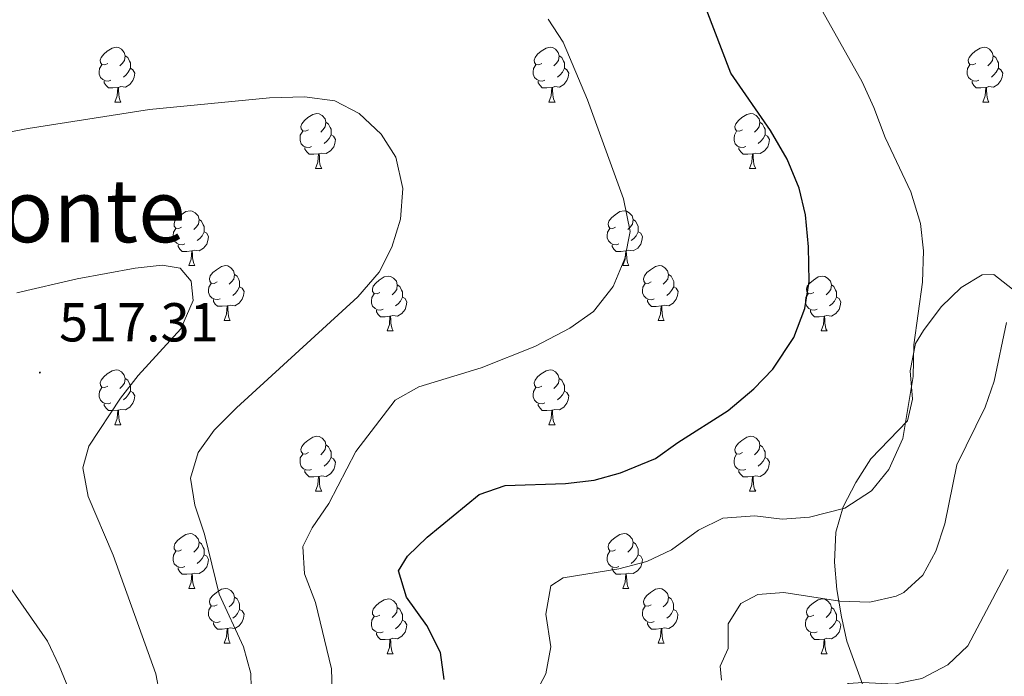
# Model space of a CAD drawing. Units: metres. Extents: x 572530 to 577017, y 4721477 to 4724496.
# Drawn here: x 573879 to 574059, y 4723703 to 4723823 of the extents above; entities that cross this region are included whole.
import ezdxf
from ezdxf.enums import TextEntityAlignment as Align

# ---------------------------------------------------------------- set-up
doc = ezdxf.new("R2010")
doc.units = ezdxf.units.M
doc.header["$MEASUREMENT"] = 0
for name, color, linetype, lineweight in [('Carátula', 7, 'Continuous', 5), ('Level 35', 92, 'Continuous', 0), ('Level 36', 19, 'Continuous', 40), ('Level 4', 36, 'Continuous', 30), ('Level 41', 19, 'Continuous', 0), ('Level 45', 19, 'Continuous', 0), ('Level 5', 36, 'Continuous', 0), ('Level 7', 1, 'Continuous', 0)]:
    doc.layers.add(name, color=color, linetype=linetype, lineweight=lineweight)
doc.styles.add('Arial', font='ARIAL.TTF', dxfattribs={"height": 0.2})

# ---------------------------------------------------------------- blocks, each defined once
blk = doc.blocks.new('5PATER')
at = {"layer": 'Carátula', "linetype": 'Continuous', "lineweight": 5}
h = blk.add_hatch(color=250, dxfattribs=at)
edge = h.paths.add_edge_path()
edge.add_ellipse((0, 0), major_axis=(-1.33, -1.34), ratio=0.999422, start_angle=0, end_angle=360)

msp = doc.modelspace()

# ---------------------------------------------------------------- linework, layer by layer
at = {"layer": 'Level 35', "color": 92, "linetype": 'Continuous', "lineweight": 0, "ltscale": 0.5}
for points in [[(574061.46, 4723772.89, 495.01), (574057.22, 4723776.26, 495.17), (574055.04, 4723776.2, 495.26), (574051.2, 4723773.86, 495.53), (574047.57, 4723770.31, 495.8), (574044.32, 4723765.98, 496.09), (574042.87, 4723763.65, 496.24), (574041.88, 4723758.61, 496.57), (574042.31, 4723753.43, 496.93), (574041.43, 4723749.5, 497.23), (574034.71, 4723742.52, 497.48), (574031.98, 4723738.22, 496.89), (574029.65, 4723733.78, 495.95), (574028.29, 4723729.12, 495.09), (574028.08, 4723723.66, 494.48), (574028.51, 4723718.65, 494.04), (574029.35, 4723713.66, 493.57), (574030.31, 4723709.24, 493.04)], [(574030.31, 4723709.24, 493.04), (574033.67, 4723700.03, 490.71), (574034.51, 4723695.61, 489.84), (574034.6, 4723690.63, 489.37), (574034.52, 4723679.47, 488.86), (574034.04, 4723673.41, 488.86), (574033.07, 4723668.51, 488.62), (574029.73, 4723656.08, 488.61), (574028.77, 4723651.18, 488.26), (574027.66, 4723643.52, 487.13), (574027.37, 4723637.57, 486.89), (574027.99, 4723631.43, 486.89), (574029.09, 4723626.58, 486.27), (574030.93, 4723620.69, 485.16), (574034.76, 4723610.28, 484.92), (574036.27, 4723605.59, 484.12), (574040.7, 4723589.92, 480.49), (574048.22, 4723566.28, 477.26), (574050.73, 4723556.87, 475.7), (574055.06, 4723536.13, 471.87), (574060.57, 4723507.19, 468.42)]]:
    msp.add_polyline3d(points, dxfattribs=at)
at = {"layer": 'Level 36', "color": 92, "linetype": 'Continuous', "lineweight": 0}
for points in [[(573895.23, 4723814.82, 0.01), (573894.7, 4723814.55, 0.01), (573894.17, 4723814.61, 0.01), (573893.9, 4723814.98, 0.01), (573893.85, 4723815.4, 0.01), (573894.01, 4723815.92, 0.01), (573894.49, 4723816.52, 0.01), (573895.12, 4723817.05, 0.01), (573896.02, 4723817.63, 0.01), (573896.77, 4723817.79, 0.01), (573897.19, 4723817.74, 0.01), (573897.72, 4723817.42, 0.01), (573898.25, 4723816.84, 0.01), (573898.41, 4723816.2, 0.01), (573898.3, 4723815.35, 0.01), (573897.88, 4723814.82, 0.01), (573897.46, 4723814.39, 0.01)], [(573974.55, 4723814.82, 0.01), (573974.02, 4723814.55, 0.01), (573973.49, 4723814.61, 0.01), (573973.23, 4723814.98, 0.01), (573973.17, 4723815.4, 0.01), (573973.33, 4723815.92, 0.01), (573973.81, 4723816.52, 0.01), (573974.45, 4723817.05, 0.01), (573975.35, 4723817.63, 0.01), (573976.09, 4723817.79, 0.01), (573976.52, 4723817.74, 0.01), (573977.05, 4723817.42, 0.01), (573977.58, 4723816.84, 0.01), (573977.74, 4723816.2, 0.01), (573977.63, 4723815.35, 0.01), (573977.2, 4723814.82, 0.01), (573976.78, 4723814.39, 0.01)], [(574053.88, 4723814.82, 0.01), (574053.35, 4723814.55, 0.01), (574052.82, 4723814.61, 0.01), (574052.56, 4723814.98, 0.01), (574052.5, 4723815.4, 0.01), (574052.66, 4723815.92, 0.01), (574053.14, 4723816.52, 0.01), (574053.78, 4723817.05, 0.01), (574054.68, 4723817.63, 0.01), (574055.42, 4723817.79, 0.01), (574055.84, 4723817.74, 0.01), (574056.38, 4723817.42, 0.01), (574056.9, 4723816.84, 0.01), (574057.06, 4723816.2, 0.01), (574056.96, 4723815.35, 0.01), (574056.53, 4723814.82, 0.01), (574056.11, 4723814.39, 0.01)], [(573898.41, 4723816.2, 0.01), (573898.89, 4723815.88, 0.01), (573899.2, 4723815.24, 0.01), (573899.36, 4723814.92, 0.01), (573899.36, 4723814.34, 0.01), (573899.36, 4723813.92, 0.01), (573898.99, 4723813.23, 0.01), (573898.57, 4723812.75, 0.01), (573898.09, 4723812.33, 0.01)], [(573977.74, 4723816.2, 0.01), (573978.21, 4723815.88, 0.01), (573978.53, 4723815.24, 0.01), (573978.69, 4723814.92, 0.01), (573978.69, 4723814.34, 0.01), (573978.69, 4723813.92, 0.01), (573978.32, 4723813.23, 0.01), (573977.9, 4723812.75, 0.01), (573977.42, 4723812.33, 0.01)], [(574057.06, 4723816.2, 0.01), (574057.54, 4723815.88, 0.01), (574057.86, 4723815.24, 0.01), (574058.02, 4723814.92, 0.01), (574058.02, 4723814.34, 0.01), (574058.02, 4723813.92, 0.01), (574057.64, 4723813.23, 0.01), (574057.22, 4723812.75, 0.01), (574056.74, 4723812.33, 0.01)], [(573895.81, 4723811.74, 0.01), (573895.39, 4723811.58, 0.01), (573894.8, 4723811.64, 0.01), (573894.33, 4723811.85, 0.01), (573893.9, 4723812.27, 0.01), (573893.69, 4723812.86, 0.01), (573893.69, 4723813.28, 0.01), (573893.74, 4723813.86, 0.01), (573894.17, 4723814.55, 0.01)], [(573899.36, 4723813.92, 0.01), (573899.82, 4723813.67, 0.01), (573900.16, 4723813.05, 0.01), (573900.05, 4723812.33, 0.01), (573899.84, 4723811.69, 0.01), (573899.26, 4723810.95, 0.01), (573898.46, 4723810.47, 0.01), (573897.61, 4723810.57, 0.01), (573897.18, 4723810.44, 0.01)], [(573975.14, 4723811.74, 0.01), (573974.71, 4723811.58, 0.01), (573974.13, 4723811.64, 0.01), (573973.65, 4723811.85, 0.01), (573973.23, 4723812.27, 0.01), (573973.01, 4723812.86, 0.01), (573973.01, 4723813.28, 0.01), (573973.07, 4723813.86, 0.01), (573973.49, 4723814.55, 0.01)], [(573978.69, 4723813.92, 0.01), (573979.14, 4723813.67, 0.01), (573979.49, 4723813.05, 0.01), (573979.38, 4723812.33, 0.01), (573979.17, 4723811.69, 0.01), (573978.58, 4723810.95, 0.01), (573977.79, 4723810.47, 0.01), (573976.94, 4723810.57, 0.01), (573976.51, 4723810.44, 0.01)], [(574054.46, 4723811.74, 0.01), (574054.04, 4723811.58, 0.01), (574053.46, 4723811.64, 0.01), (574052.98, 4723811.85, 0.01), (574052.56, 4723812.27, 0.01), (574052.34, 4723812.86, 0.01), (574052.34, 4723813.28, 0.01), (574052.4, 4723813.86, 0.01), (574052.82, 4723814.55, 0.01)], [(574058.02, 4723813.92, 0.01), (574058.47, 4723813.67, 0.01), (574058.82, 4723813.05, 0.01), (574058.7, 4723812.33, 0.01), (574058.5, 4723811.69, 0.01), (574057.91, 4723810.95, 0.01), (574057.12, 4723810.47, 0.01), (574056.26, 4723810.57, 0.01), (574055.84, 4723810.44, 0.01)], [(573897.07, 4723810.44, 0.01), (573896.18, 4723810.36, 0.01), (573895.34, 4723810.36, 0.01), (573894.91, 4723810.79, 0.01), (573894.59, 4723811.26, 0.01), (573894.59, 4723811.58, 0.01)], [(573976.4, 4723810.44, 0.01), (573975.51, 4723810.36, 0.01), (573974.66, 4723810.36, 0.01), (573974.24, 4723810.79, 0.01), (573973.92, 4723811.26, 0.01), (573973.92, 4723811.58, 0.01)], [(574055.72, 4723810.44, 0.01), (574054.84, 4723810.36, 0.01), (574053.99, 4723810.36, 0.01), (574053.56, 4723810.79, 0.01), (574053.24, 4723811.26, 0.01), (574053.24, 4723811.58, 0.01)], [(573896.53, 4723807.76, 0.01), (573896.96, 4723808.92, 0.01), (573897.07, 4723810.44, 0.01), (573897.18, 4723810.44, 0.01), (573897.22, 4723809.86, 0.01), (573897.25, 4723809.17, 0.01), (573897.32, 4723808.56, 0.01), (573897.44, 4723808.16, 0.01), (573897.65, 4723807.76, 0.01)], [(573975.85, 4723807.76, 0.01), (573976.29, 4723808.92, 0.01), (573976.4, 4723810.44, 0.01), (573976.51, 4723810.44, 0.01), (573976.54, 4723809.86, 0.01), (573976.58, 4723809.17, 0.01), (573976.65, 4723808.56, 0.01), (573976.76, 4723808.16, 0.01), (573976.98, 4723807.76, 0.01)], [(574055.18, 4723807.76, 0.01), (574055.62, 4723808.92, 0.01), (574055.72, 4723810.44, 0.01), (574055.84, 4723810.44, 0.01), (574055.87, 4723809.86, 0.01), (574055.9, 4723809.17, 0.01), (574055.98, 4723808.56, 0.01), (574056.09, 4723808.16, 0.01), (574056.3, 4723807.76, 0.01)], [(573896.53, 4723807.76, 0.01), (573897.65, 4723807.76, 0.01)], [(573975.85, 4723807.76, 0.01), (573976.98, 4723807.76, 0.01)], [(574055.18, 4723807.76, 0.01), (574056.3, 4723807.76, 0.01)], [(573931.92, 4723802.68, 0.01), (573931.39, 4723802.41, 0.01), (573930.86, 4723802.47, 0.01), (573930.59, 4723802.84, 0.01), (573930.54, 4723803.26, 0.01), (573930.7, 4723803.78, 0.01), (573931.18, 4723804.38, 0.01), (573931.81, 4723804.91, 0.01), (573932.71, 4723805.49, 0.01), (573933.46, 4723805.65, 0.01), (573933.88, 4723805.6, 0.01), (573934.41, 4723805.28, 0.01), (573934.94, 4723804.7, 0.01), (573935.1, 4723804.06, 0.01), (573934.99, 4723803.21, 0.01), (573934.57, 4723802.68, 0.01), (573934.15, 4723802.25, 0.01)], [(574011.24, 4723802.68, 0.01), (574010.71, 4723802.41, 0.01), (574010.18, 4723802.47, 0.01), (574009.92, 4723802.84, 0.01), (574009.86, 4723803.26, 0.01), (574010.02, 4723803.78, 0.01), (574010.5, 4723804.38, 0.01), (574011.14, 4723804.91, 0.01), (574012.04, 4723805.49, 0.01), (574012.78, 4723805.65, 0.01), (574013.21, 4723805.6, 0.01), (574013.74, 4723805.28, 0.01), (574014.27, 4723804.7, 0.01), (574014.43, 4723804.06, 0.01), (574014.32, 4723803.21, 0.01), (574013.89, 4723802.68, 0.01), (574013.47, 4723802.25, 0.01)], [(573935.1, 4723804.06, 0.01), (573935.58, 4723803.74, 0.01), (573935.89, 4723803.1, 0.01), (573936.05, 4723802.78, 0.01), (573936.05, 4723802.2, 0.01), (573936.05, 4723801.78, 0.01), (573935.68, 4723801.09, 0.01), (573935.26, 4723800.61, 0.01), (573934.78, 4723800.19, 0.01)], [(574014.43, 4723804.06, 0.01), (574014.9, 4723803.74, 0.01), (574015.22, 4723803.1, 0.01), (574015.38, 4723802.78, 0.01), (574015.38, 4723802.2, 0.01), (574015.38, 4723801.78, 0.01), (574015.01, 4723801.09, 0.01), (574014.59, 4723800.61, 0.01), (574014.11, 4723800.19, 0.01)], [(573932.5, 4723799.6, 0.01), (573932.08, 4723799.44, 0.01), (573931.49, 4723799.5, 0.01), (573931.02, 4723799.71, 0.01), (573930.59, 4723800.13, 0.01), (573930.38, 4723800.72, 0.01), (573930.38, 4723801.14, 0.01), (573930.43, 4723801.72, 0.01), (573930.86, 4723802.41, 0.01)], [(574011.83, 4723799.6, 0.01), (574011.4, 4723799.44, 0.01), (574010.82, 4723799.5, 0.01), (574010.34, 4723799.71, 0.01), (574009.92, 4723800.13, 0.01), (574009.7, 4723800.72, 0.01), (574009.7, 4723801.14, 0.01), (574009.76, 4723801.72, 0.01), (574010.18, 4723802.41, 0.01)], [(573936.05, 4723801.78, 0.01), (573936.51, 4723801.53, 0.01), (573936.85, 4723800.91, 0.01), (573936.74, 4723800.19, 0.01), (573936.53, 4723799.55, 0.01), (573935.95, 4723798.81, 0.01), (573935.15, 4723798.33, 0.01), (573934.3, 4723798.43, 0.01), (573933.87, 4723798.3, 0.01)], [(574015.38, 4723801.78, 0.01), (574015.83, 4723801.53, 0.01), (574016.18, 4723800.91, 0.01), (574016.07, 4723800.19, 0.01), (574015.86, 4723799.55, 0.01), (574015.27, 4723798.81, 0.01), (574014.48, 4723798.33, 0.01), (574013.63, 4723798.43, 0.01), (574013.2, 4723798.3, 0.01)], [(573933.76, 4723798.3, 0.01), (573932.87, 4723798.22, 0.01), (573932.03, 4723798.22, 0.01), (573931.6, 4723798.65, 0.01), (573931.28, 4723799.12, 0.01), (573931.28, 4723799.44, 0.01)], [(574013.09, 4723798.3, 0.01), (574012.2, 4723798.22, 0.01), (574011.35, 4723798.22, 0.01), (574010.93, 4723798.65, 0.01), (574010.61, 4723799.12, 0.01), (574010.61, 4723799.44, 0.01)], [(573933.22, 4723795.62, 0.01), (573933.65, 4723796.78, 0.01), (573933.76, 4723798.3, 0.01), (573933.87, 4723798.3, 0.01), (573933.91, 4723797.72, 0.01), (573933.94, 4723797.03, 0.01), (573934.01, 4723796.42, 0.01), (573934.13, 4723796.02, 0.01), (573934.34, 4723795.62, 0.01)], [(574012.54, 4723795.62, 0.01), (574012.98, 4723796.78, 0.01), (574013.09, 4723798.3, 0.01), (574013.2, 4723798.3, 0.01), (574013.23, 4723797.72, 0.01), (574013.27, 4723797.03, 0.01), (574013.34, 4723796.42, 0.01), (574013.45, 4723796.02, 0.01), (574013.67, 4723795.62, 0.01)], [(573933.22, 4723795.62, 0.01), (573934.34, 4723795.62, 0.01)], [(574012.54, 4723795.62, 0.01), (574013.67, 4723795.62, 0.01)], [(573908.73, 4723784.91, 0.01), (573908.2, 4723784.64, 0.01), (573907.67, 4723784.7, 0.01), (573907.4, 4723785.07, 0.01), (573907.35, 4723785.5, 0.01), (573907.51, 4723786.02, 0.01), (573907.99, 4723786.61, 0.01), (573908.62, 4723787.14, 0.01), (573909.52, 4723787.72, 0.01), (573910.27, 4723787.88, 0.01), (573910.69, 4723787.83, 0.01), (573911.22, 4723787.52, 0.01), (573911.75, 4723786.93, 0.01), (573911.91, 4723786.29, 0.01), (573911.8, 4723785.44, 0.01), (573911.38, 4723784.91, 0.01), (573910.96, 4723784.48, 0.01)], [(573988.06, 4723784.91, 0.01), (573987.53, 4723784.64, 0.01), (573987, 4723784.7, 0.01), (573986.73, 4723785.07, 0.01), (573986.68, 4723785.49, 0.01), (573986.84, 4723786.01, 0.01), (573987.32, 4723786.61, 0.01), (573987.95, 4723787.14, 0.01), (573988.85, 4723787.72, 0.01), (573989.6, 4723787.88, 0.01), (573990.02, 4723787.83, 0.01), (573990.55, 4723787.51, 0.01), (573991.08, 4723786.93, 0.01), (573991.24, 4723786.29, 0.01), (573991.13, 4723785.44, 0.01), (573990.71, 4723784.91, 0.01), (573990.29, 4723784.48, 0.01)], [(573911.91, 4723786.29, 0.01), (573912.39, 4723785.98, 0.01), (573912.7, 4723785.34, 0.01), (573912.86, 4723785.02, 0.01), (573912.86, 4723784.44, 0.01), (573912.86, 4723784.01, 0.01), (573912.49, 4723783.32, 0.01), (573912.07, 4723782.84, 0.01), (573911.59, 4723782.42, 0.01)], [(573991.24, 4723786.29, 0.01), (573991.72, 4723785.97, 0.01), (573992.03, 4723785.33, 0.01), (573992.19, 4723785.01, 0.01), (573992.19, 4723784.43, 0.01), (573992.19, 4723784.01, 0.01), (573991.82, 4723783.32, 0.01), (573991.4, 4723782.84, 0.01), (573990.92, 4723782.42, 0.01)], [(573909.31, 4723781.83, 0.01), (573908.89, 4723781.67, 0.01), (573908.3, 4723781.73, 0.01), (573907.83, 4723781.94, 0.01), (573907.4, 4723782.36, 0.01), (573907.19, 4723782.95, 0.01), (573907.19, 4723783.37, 0.01), (573907.24, 4723783.96, 0.01), (573907.67, 4723784.64, 0.01)], [(573988.64, 4723781.83, 0.01), (573988.22, 4723781.67, 0.01), (573987.63, 4723781.73, 0.01), (573987.16, 4723781.94, 0.01), (573986.73, 4723782.36, 0.01), (573986.52, 4723782.95, 0.01), (573986.52, 4723783.37, 0.01), (573986.57, 4723783.95, 0.01), (573987, 4723784.64, 0.01)], [(573912.86, 4723784.01, 0.01), (573913.32, 4723783.76, 0.01), (573913.66, 4723783.14, 0.01), (573913.55, 4723782.42, 0.01), (573913.34, 4723781.78, 0.01), (573912.76, 4723781.04, 0.01), (573911.96, 4723780.56, 0.01), (573911.11, 4723780.66, 0.01), (573910.68, 4723780.54, 0.01)], [(573992.19, 4723784.01, 0.01), (573992.65, 4723783.76, 0.01), (573992.99, 4723783.14, 0.01), (573992.88, 4723782.42, 0.01), (573992.67, 4723781.78, 0.01), (573992.09, 4723781.04, 0.01), (573991.29, 4723780.56, 0.01), (573990.44, 4723780.66, 0.01), (573990.01, 4723780.53, 0.01)], [(573910.57, 4723780.54, 0.01), (573909.68, 4723780.45, 0.01), (573908.84, 4723780.45, 0.01), (573908.41, 4723780.88, 0.01), (573908.09, 4723781.36, 0.01), (573908.09, 4723781.67, 0.01)], [(573910.03, 4723777.85, 0.01), (573910.46, 4723779.01, 0.01), (573910.57, 4723780.54, 0.01), (573910.68, 4723780.54, 0.01), (573910.72, 4723779.95, 0.01), (573910.75, 4723779.26, 0.01), (573910.82, 4723778.65, 0.01), (573910.94, 4723778.25, 0.01), (573911.15, 4723777.85, 0.01)], [(573989.9, 4723780.53, 0.01), (573989.01, 4723780.45, 0.01), (573988.17, 4723780.45, 0.01), (573987.74, 4723780.88, 0.01), (573987.42, 4723781.35, 0.01), (573987.42, 4723781.67, 0.01)], [(573989.36, 4723777.85, 0.01), (573989.79, 4723779.01, 0.01), (573989.9, 4723780.53, 0.01), (573990.01, 4723780.53, 0.01), (573990.05, 4723779.95, 0.01), (573990.08, 4723779.26, 0.01), (573990.15, 4723778.65, 0.01), (573990.27, 4723778.25, 0.01), (573990.48, 4723777.85, 0.01)], [(573910.03, 4723777.85, 0.01), (573911.15, 4723777.85, 0.01)], [(573915.2, 4723774.88, 0.01), (573914.67, 4723774.61, 0.01), (573914.14, 4723774.66, 0.01), (573913.88, 4723775.04, 0.01), (573913.82, 4723775.46, 0.01), (573913.98, 4723775.98, 0.01), (573914.46, 4723776.58, 0.01), (573915.1, 4723777.1, 0.01), (573916, 4723777.69, 0.01), (573916.74, 4723777.85, 0.01), (573917.17, 4723777.8, 0.01), (573917.7, 4723777.48, 0.01), (573918.23, 4723776.9, 0.01), (573918.39, 4723776.26, 0.01), (573918.28, 4723775.4, 0.01), (573917.85, 4723774.88, 0.01), (573917.43, 4723774.45, 0.01)], [(573989.36, 4723777.85, 0.01), (573990.48, 4723777.85, 0.01)], [(573994.53, 4723774.87, 0.01), (573994, 4723774.61, 0.01), (573993.47, 4723774.66, 0.01), (573993.21, 4723775.03, 0.01), (573993.15, 4723775.46, 0.01), (573993.31, 4723775.98, 0.01), (573993.79, 4723776.57, 0.01), (573994.43, 4723777.1, 0.01), (573995.33, 4723777.69, 0.01), (573996.07, 4723777.85, 0.01), (573996.5, 4723777.79, 0.01), (573997.03, 4723777.48, 0.01), (573997.56, 4723776.89, 0.01), (573997.72, 4723776.25, 0.01), (573997.61, 4723775.4, 0.01), (573997.18, 4723774.87, 0.01), (573996.76, 4723774.45, 0.01)], [(573918.39, 4723776.26, 0.01), (573918.86, 4723775.94, 0.01), (573919.18, 4723775.3, 0.01), (573919.34, 4723774.98, 0.01), (573919.34, 4723774.4, 0.01), (573919.34, 4723773.98, 0.01), (573918.97, 4723773.28, 0.01), (573918.55, 4723772.8, 0.01), (573918.07, 4723772.38, 0.01)], [(573944.98, 4723772.97, 0.01), (573944.45, 4723772.7, 0.01), (573943.92, 4723772.76, 0.01), (573943.65, 4723773.13, 0.01), (573943.6, 4723773.55, 0.01), (573943.76, 4723774.07, 0.01), (573944.24, 4723774.67, 0.01), (573944.87, 4723775.2, 0.01), (573945.77, 4723775.78, 0.01), (573946.52, 4723775.94, 0.01), (573946.94, 4723775.89, 0.01), (573947.47, 4723775.57, 0.01), (573948, 4723774.99, 0.01), (573948.16, 4723774.35, 0.01), (573948.05, 4723773.5, 0.01), (573947.63, 4723772.97, 0.01), (573947.21, 4723772.54, 0.01)], [(573997.72, 4723776.25, 0.01), (573998.19, 4723775.94, 0.01), (573998.51, 4723775.3, 0.01), (573998.67, 4723774.98, 0.01), (573998.67, 4723774.4, 0.01), (573998.67, 4723773.97, 0.01), (573998.3, 4723773.28, 0.01), (573997.88, 4723772.8, 0.01), (573997.4, 4723772.38, 0.01)], [(574024.3, 4723772.97, 0.01), (574023.77, 4723772.7, 0.01), (574023.24, 4723772.76, 0.01), (574022.98, 4723773.13, 0.01), (574022.92, 4723773.55, 0.01), (574023.08, 4723774.07, 0.01), (574023.56, 4723774.67, 0.01), (574024.2, 4723775.2, 0.01), (574025.1, 4723775.78, 0.01), (574025.84, 4723775.94, 0.01), (574026.27, 4723775.89, 0.01), (574026.8, 4723775.57, 0.01), (574027.33, 4723774.99, 0.01), (574027.49, 4723774.35, 0.01), (574027.38, 4723773.5, 0.01), (574026.95, 4723772.97, 0.01), (574026.53, 4723772.54, 0.01)], [(573915.79, 4723771.8, 0.01), (573915.36, 4723771.64, 0.01), (573914.78, 4723771.7, 0.01), (573914.3, 4723771.9, 0.01), (573913.88, 4723772.33, 0.01), (573913.66, 4723772.92, 0.01), (573913.66, 4723773.34, 0.01), (573913.72, 4723773.92, 0.01), (573914.14, 4723774.61, 0.01)], [(573919.34, 4723773.98, 0.01), (573919.79, 4723773.72, 0.01), (573920.14, 4723773.11, 0.01), (573920.03, 4723772.38, 0.01), (573919.82, 4723771.74, 0.01), (573919.23, 4723771, 0.01), (573918.44, 4723770.52, 0.01), (573917.59, 4723770.63, 0.01), (573917.16, 4723770.5, 0.01)], [(573948.16, 4723774.35, 0.01), (573948.64, 4723774.03, 0.01), (573948.95, 4723773.39, 0.01), (573949.11, 4723773.07, 0.01), (573949.11, 4723772.49, 0.01), (573949.11, 4723772.07, 0.01), (573948.74, 4723771.38, 0.01), (573948.32, 4723770.9, 0.01), (573947.84, 4723770.48, 0.01)], [(573995.12, 4723771.79, 0.01), (573994.69, 4723771.63, 0.01), (573994.11, 4723771.69, 0.01), (573993.63, 4723771.9, 0.01), (573993.21, 4723772.33, 0.01), (573992.99, 4723772.91, 0.01), (573992.99, 4723773.33, 0.01), (573993.05, 4723773.92, 0.01), (573993.47, 4723774.61, 0.01)], [(573998.67, 4723773.97, 0.01), (573999.12, 4723773.72, 0.01), (573999.47, 4723773.11, 0.01), (573999.36, 4723772.38, 0.01), (573999.15, 4723771.74, 0.01), (573998.56, 4723771, 0.01), (573997.77, 4723770.52, 0.01), (573996.92, 4723770.63, 0.01), (573996.49, 4723770.5, 0.01)], [(574027.49, 4723774.35, 0.01), (574027.96, 4723774.03, 0.01), (574028.28, 4723773.39, 0.01), (574028.44, 4723773.07, 0.01), (574028.44, 4723772.49, 0.01), (574028.44, 4723772.07, 0.01), (574028.07, 4723771.38, 0.01), (574027.65, 4723770.9, 0.01), (574027.17, 4723770.48, 0.01)], [(573917.05, 4723770.5, 0.01), (573916.16, 4723770.42, 0.01), (573915.31, 4723770.42, 0.01), (573914.89, 4723770.84, 0.01), (573914.57, 4723771.32, 0.01), (573914.57, 4723771.64, 0.01)], [(573945.56, 4723769.89, 0.01), (573945.14, 4723769.73, 0.01), (573944.55, 4723769.79, 0.01), (573944.08, 4723770, 0.01), (573943.65, 4723770.42, 0.01), (573943.44, 4723771.01, 0.01), (573943.44, 4723771.43, 0.01), (573943.49, 4723772.01, 0.01), (573943.92, 4723772.7, 0.01)], [(573949.11, 4723772.07, 0.01), (573949.57, 4723771.82, 0.01), (573949.91, 4723771.2, 0.01), (573949.8, 4723770.48, 0.01), (573949.59, 4723769.84, 0.01), (573949.01, 4723769.1, 0.01), (573948.21, 4723768.62, 0.01), (573947.36, 4723768.72, 0.01), (573946.93, 4723768.59, 0.01)], [(573996.38, 4723770.5, 0.01), (573995.49, 4723770.41, 0.01), (573994.64, 4723770.41, 0.01), (573994.22, 4723770.84, 0.01), (573993.9, 4723771.32, 0.01), (573993.9, 4723771.63, 0.01)], [(574024.89, 4723769.89, 0.01), (574024.46, 4723769.73, 0.01), (574023.88, 4723769.79, 0.01), (574023.4, 4723770, 0.01), (574022.98, 4723770.42, 0.01), (574022.76, 4723771.01, 0.01), (574022.76, 4723771.43, 0.01), (574022.82, 4723772.01, 0.01), (574023.24, 4723772.7, 0.01)], [(574028.44, 4723772.07, 0.01), (574028.89, 4723771.82, 0.01), (574029.24, 4723771.2, 0.01), (574029.13, 4723770.48, 0.01), (574028.92, 4723769.84, 0.01), (574028.33, 4723769.1, 0.01), (574027.54, 4723768.62, 0.01), (574026.69, 4723768.72, 0.01), (574026.26, 4723768.59, 0.01)], [(573916.5, 4723767.82, 0.01), (573916.94, 4723768.98, 0.01), (573917.05, 4723770.5, 0.01), (573917.16, 4723770.5, 0.01), (573917.19, 4723769.92, 0.01), (573917.23, 4723769.23, 0.01), (573917.3, 4723768.62, 0.01), (573917.41, 4723768.22, 0.01), (573917.63, 4723767.82, 0.01)], [(573946.82, 4723768.59, 0.01), (573945.93, 4723768.51, 0.01), (573945.09, 4723768.51, 0.01), (573944.66, 4723768.94, 0.01), (573944.34, 4723769.41, 0.01), (573944.34, 4723769.73, 0.01)], [(573995.83, 4723767.81, 0.01), (573996.27, 4723768.97, 0.01), (573996.38, 4723770.5, 0.01), (573996.49, 4723770.5, 0.01), (573996.52, 4723769.91, 0.01), (573996.56, 4723769.23, 0.01), (573996.63, 4723768.61, 0.01), (573996.74, 4723768.21, 0.01), (573996.96, 4723767.81, 0.01)], [(574026.15, 4723768.59, 0.01), (574025.26, 4723768.51, 0.01), (574024.41, 4723768.51, 0.01), (574023.99, 4723768.94, 0.01), (574023.67, 4723769.41, 0.01), (574023.67, 4723769.73, 0.01)], [(573946.28, 4723765.91, 0.01), (573946.71, 4723767.07, 0.01), (573946.82, 4723768.59, 0.01), (573946.93, 4723768.59, 0.01), (573946.97, 4723768.01, 0.01), (573947, 4723767.32, 0.01), (573947.07, 4723766.71, 0.01), (573947.19, 4723766.31, 0.01), (573947.4, 4723765.91, 0.01)], [(574025.6, 4723765.91, 0.01), (574026.04, 4723767.07, 0.01), (574026.15, 4723768.59, 0.01), (574026.26, 4723768.59, 0.01), (574026.29, 4723768.01, 0.01), (574026.33, 4723767.32, 0.01), (574026.4, 4723766.71, 0.01), (574026.51, 4723766.31, 0.01), (574026.73, 4723765.91, 0.01)], [(573916.5, 4723767.82, 0.01), (573917.63, 4723767.82, 0.01)], [(573995.83, 4723767.81, 0.01), (573996.96, 4723767.81, 0.01)], [(573946.28, 4723765.91, 0.01), (573947.4, 4723765.91, 0.01)], [(574025.6, 4723765.91, 0.01), (574026.73, 4723765.91, 0.01)], [(573895.23, 4723755.83, 0.01), (573894.7, 4723755.56, 0.01), (573894.17, 4723755.62, 0.01), (573893.9, 4723755.99, 0.01), (573893.85, 4723756.41, 0.01), (573894.01, 4723756.93, 0.01), (573894.49, 4723757.53, 0.01), (573895.12, 4723758.06, 0.01), (573896.02, 4723758.64, 0.01), (573896.77, 4723758.8, 0.01), (573897.19, 4723758.75, 0.01), (573897.72, 4723758.43, 0.01), (573898.25, 4723757.85, 0.01), (573898.41, 4723757.21, 0.01), (573898.3, 4723756.36, 0.01), (573897.88, 4723755.83, 0.01), (573897.46, 4723755.4, 0.01)], [(573898.41, 4723757.21, 0.01), (573898.89, 4723756.89, 0.01), (573899.2, 4723756.25, 0.01), (573899.36, 4723755.93, 0.01), (573899.36, 4723755.35, 0.01), (573899.36, 4723754.93, 0.01), (573898.99, 4723754.24, 0.01), (573898.57, 4723753.76, 0.01), (573898.09, 4723753.34, 0.01)], [(573974.55, 4723755.83, 0.01), (573974.02, 4723755.56, 0.01), (573973.49, 4723755.62, 0.01), (573973.23, 4723755.99, 0.01), (573973.17, 4723756.41, 0.01), (573973.33, 4723756.93, 0.01), (573973.81, 4723757.53, 0.01), (573974.45, 4723758.06, 0.01), (573975.35, 4723758.64, 0.01), (573976.09, 4723758.8, 0.01), (573976.52, 4723758.75, 0.01), (573977.05, 4723758.43, 0.01), (573977.58, 4723757.85, 0.01), (573977.74, 4723757.21, 0.01), (573977.63, 4723756.36, 0.01), (573977.2, 4723755.83, 0.01), (573976.78, 4723755.4, 0.01)], [(573977.74, 4723757.21, 0.01), (573978.21, 4723756.89, 0.01), (573978.53, 4723756.25, 0.01), (573978.69, 4723755.93, 0.01), (573978.69, 4723755.35, 0.01), (573978.69, 4723754.93, 0.01), (573978.32, 4723754.24, 0.01), (573977.9, 4723753.76, 0.01), (573977.42, 4723753.34, 0.01)], [(573895.81, 4723752.75, 0.01), (573895.39, 4723752.59, 0.01), (573894.8, 4723752.65, 0.01), (573894.33, 4723752.86, 0.01), (573893.9, 4723753.28, 0.01), (573893.69, 4723753.87, 0.01), (573893.69, 4723754.29, 0.01), (573893.74, 4723754.87, 0.01), (573894.17, 4723755.56, 0.01)], [(573975.14, 4723752.75, 0.01), (573974.71, 4723752.59, 0.01), (573974.13, 4723752.65, 0.01), (573973.65, 4723752.86, 0.01), (573973.23, 4723753.28, 0.01), (573973.01, 4723753.87, 0.01), (573973.01, 4723754.29, 0.01), (573973.07, 4723754.87, 0.01), (573973.49, 4723755.56, 0.01)], [(573899.36, 4723754.93, 0.01), (573899.82, 4723754.68, 0.01), (573900.16, 4723754.06, 0.01), (573900.05, 4723753.34, 0.01), (573899.84, 4723752.7, 0.01), (573899.26, 4723751.96, 0.01), (573898.46, 4723751.48, 0.01), (573897.61, 4723751.58, 0.01), (573897.18, 4723751.45, 0.01)], [(573978.69, 4723754.93, 0.01), (573979.14, 4723754.68, 0.01), (573979.49, 4723754.06, 0.01), (573979.38, 4723753.34, 0.01), (573979.17, 4723752.7, 0.01), (573978.58, 4723751.96, 0.01), (573977.79, 4723751.48, 0.01), (573976.94, 4723751.58, 0.01), (573976.51, 4723751.45, 0.01)], [(573897.07, 4723751.45, 0.01), (573896.18, 4723751.37, 0.01), (573895.34, 4723751.37, 0.01), (573894.91, 4723751.8, 0.01), (573894.59, 4723752.27, 0.01), (573894.59, 4723752.59, 0.01)], [(573976.4, 4723751.45, 0.01), (573975.51, 4723751.37, 0.01), (573974.66, 4723751.37, 0.01), (573974.24, 4723751.8, 0.01), (573973.92, 4723752.27, 0.01), (573973.92, 4723752.59, 0.01)], [(573896.53, 4723748.77, 0.01), (573896.96, 4723749.93, 0.01), (573897.07, 4723751.45, 0.01), (573897.18, 4723751.45, 0.01), (573897.22, 4723750.87, 0.01), (573897.25, 4723750.18, 0.01), (573897.32, 4723749.57, 0.01), (573897.44, 4723749.17, 0.01), (573897.65, 4723748.77, 0.01)], [(573975.85, 4723748.77, 0.01), (573976.29, 4723749.93, 0.01), (573976.4, 4723751.45, 0.01), (573976.51, 4723751.45, 0.01), (573976.54, 4723750.87, 0.01), (573976.58, 4723750.18, 0.01), (573976.65, 4723749.57, 0.01), (573976.76, 4723749.17, 0.01), (573976.98, 4723748.77, 0.01)], [(573896.53, 4723748.77, 0.01), (573897.65, 4723748.77, 0.01)], [(573975.85, 4723748.77, 0.01), (573976.98, 4723748.77, 0.01)], [(573931.92, 4723743.69, 0.01), (573931.39, 4723743.42, 0.01), (573930.86, 4723743.48, 0.01), (573930.59, 4723743.85, 0.01), (573930.54, 4723744.27, 0.01), (573930.7, 4723744.79, 0.01), (573931.18, 4723745.39, 0.01), (573931.81, 4723745.92, 0.01), (573932.71, 4723746.5, 0.01), (573933.46, 4723746.66, 0.01), (573933.88, 4723746.61, 0.01), (573934.41, 4723746.29, 0.01), (573934.94, 4723745.71, 0.01), (573935.1, 4723745.07, 0.01), (573934.99, 4723744.22, 0.01), (573934.57, 4723743.69, 0.01), (573934.15, 4723743.26, 0.01)], [(574011.24, 4723743.68, 0.01), (574010.71, 4723743.42, 0.01), (574010.18, 4723743.48, 0.01), (574009.92, 4723743.84, 0.01), (574009.86, 4723744.27, 0.01), (574010.02, 4723744.79, 0.01), (574010.5, 4723745.38, 0.01), (574011.14, 4723745.92, 0.01), (574012.04, 4723746.5, 0.01), (574012.78, 4723746.66, 0.01), (574013.21, 4723746.6, 0.01), (574013.74, 4723746.29, 0.01), (574014.27, 4723745.7, 0.01), (574014.43, 4723745.06, 0.01), (574014.32, 4723744.22, 0.01), (574013.89, 4723743.68, 0.01), (574013.47, 4723743.26, 0.01)], [(573935.1, 4723745.07, 0.01), (573935.58, 4723744.75, 0.01), (573935.89, 4723744.11, 0.01), (573936.05, 4723743.79, 0.01), (573936.05, 4723743.21, 0.01), (573936.05, 4723742.79, 0.01), (573935.68, 4723742.1, 0.01), (573935.26, 4723741.62, 0.01), (573934.78, 4723741.2, 0.01)], [(574014.43, 4723745.06, 0.01), (574014.9, 4723744.75, 0.01), (574015.22, 4723744.11, 0.01), (574015.38, 4723743.79, 0.01), (574015.38, 4723743.21, 0.01), (574015.38, 4723742.78, 0.01), (574015.01, 4723742.1, 0.01), (574014.59, 4723741.62, 0.01), (574014.11, 4723741.2, 0.01)], [(573932.5, 4723740.61, 0.01), (573932.08, 4723740.45, 0.01), (573931.49, 4723740.51, 0.01), (573931.02, 4723740.72, 0.01), (573930.59, 4723741.14, 0.01), (573930.38, 4723741.73, 0.01), (573930.38, 4723742.15, 0.01), (573930.43, 4723742.73, 0.01), (573930.86, 4723743.42, 0.01)], [(573936.05, 4723742.79, 0.01), (573936.51, 4723742.54, 0.01), (573936.85, 4723741.92, 0.01), (573936.74, 4723741.2, 0.01), (573936.53, 4723740.56, 0.01), (573935.95, 4723739.82, 0.01), (573935.15, 4723739.34, 0.01), (573934.3, 4723739.44, 0.01), (573933.87, 4723739.31, 0.01)], [(574011.83, 4723740.6, 0.01), (574011.4, 4723740.44, 0.01), (574010.82, 4723740.5, 0.01), (574010.34, 4723740.72, 0.01), (574009.92, 4723741.14, 0.01), (574009.7, 4723741.72, 0.01), (574009.7, 4723742.14, 0.01), (574009.76, 4723742.73, 0.01), (574010.18, 4723743.42, 0.01)], [(574015.38, 4723742.78, 0.01), (574015.83, 4723742.54, 0.01), (574016.18, 4723741.92, 0.01), (574016.07, 4723741.2, 0.01), (574015.86, 4723740.56, 0.01), (574015.27, 4723739.82, 0.01), (574014.48, 4723739.34, 0.01), (574013.63, 4723739.44, 0.01), (574013.2, 4723739.31, 0.01)], [(573933.76, 4723739.31, 0.01), (573932.87, 4723739.23, 0.01), (573932.03, 4723739.23, 0.01), (573931.6, 4723739.66, 0.01), (573931.28, 4723740.13, 0.01), (573931.28, 4723740.45, 0.01)], [(573933.22, 4723736.63, 0.01), (573933.65, 4723737.79, 0.01), (573933.76, 4723739.31, 0.01), (573933.87, 4723739.31, 0.01), (573933.91, 4723738.73, 0.01), (573933.94, 4723738.04, 0.01), (573934.01, 4723737.43, 0.01), (573934.13, 4723737.03, 0.01), (573934.34, 4723736.63, 0.01)], [(574013.09, 4723739.31, 0.01), (574012.2, 4723739.22, 0.01), (574011.35, 4723739.22, 0.01), (574010.93, 4723739.66, 0.01), (574010.61, 4723740.13, 0.01), (574010.61, 4723740.44, 0.01)], [(574012.54, 4723736.62, 0.01), (574012.98, 4723737.78, 0.01), (574013.09, 4723739.31, 0.01), (574013.2, 4723739.31, 0.01), (574013.23, 4723738.72, 0.01), (574013.27, 4723738.04, 0.01), (574013.34, 4723737.42, 0.01), (574013.45, 4723737.02, 0.01), (574013.67, 4723736.62, 0.01)], [(573933.22, 4723736.63, 0.01), (573934.34, 4723736.63, 0.01)], [(574012.54, 4723736.62, 0.01), (574013.67, 4723736.62, 0.01)], [(573908.73, 4723725.92, 0.01), (573908.2, 4723725.65, 0.01), (573907.67, 4723725.71, 0.01), (573907.4, 4723726.08, 0.01), (573907.35, 4723726.5, 0.01), (573907.51, 4723727.02, 0.01), (573907.99, 4723727.62, 0.01), (573908.62, 4723728.15, 0.01), (573909.52, 4723728.73, 0.01), (573910.27, 4723728.89, 0.01), (573910.69, 4723728.84, 0.01), (573911.22, 4723728.52, 0.01), (573911.75, 4723727.94, 0.01), (573911.91, 4723727.3, 0.01), (573911.8, 4723726.45, 0.01), (573911.38, 4723725.92, 0.01), (573910.96, 4723725.49, 0.01)], [(573988.06, 4723725.92, 0.01), (573987.52, 4723725.65, 0.01), (573987, 4723725.71, 0.01), (573986.73, 4723726.08, 0.01), (573986.68, 4723726.5, 0.01), (573986.84, 4723727.02, 0.01), (573987.32, 4723727.62, 0.01), (573987.95, 4723728.15, 0.01), (573988.85, 4723728.73, 0.01), (573989.6, 4723728.89, 0.01), (573990.02, 4723728.84, 0.01), (573990.55, 4723728.52, 0.01), (573991.08, 4723727.94, 0.01), (573991.24, 4723727.3, 0.01), (573991.13, 4723726.45, 0.01), (573990.7, 4723725.92, 0.01), (573990.28, 4723725.49, 0.01)], [(573911.91, 4723727.3, 0.01), (573912.39, 4723726.98, 0.01), (573912.7, 4723726.34, 0.01), (573912.86, 4723726.02, 0.01), (573912.86, 4723725.44, 0.01), (573912.86, 4723725.02, 0.01), (573912.49, 4723724.33, 0.01), (573912.07, 4723723.85, 0.01), (573911.59, 4723723.43, 0.01)], [(573991.24, 4723727.3, 0.01), (573991.72, 4723726.98, 0.01), (573992.03, 4723726.34, 0.01), (573992.19, 4723726.02, 0.01), (573992.19, 4723725.44, 0.01), (573992.19, 4723725.02, 0.01), (573991.82, 4723724.33, 0.01), (573991.4, 4723723.85, 0.01), (573990.92, 4723723.43, 0.01)], [(573909.31, 4723722.84, 0.01), (573908.89, 4723722.68, 0.01), (573908.3, 4723722.74, 0.01), (573907.83, 4723722.95, 0.01), (573907.4, 4723723.37, 0.01), (573907.19, 4723723.96, 0.01), (573907.19, 4723724.38, 0.01), (573907.24, 4723724.96, 0.01), (573907.67, 4723725.65, 0.01)], [(573912.86, 4723725.02, 0.01), (573913.32, 4723724.77, 0.01), (573913.66, 4723724.15, 0.01), (573913.55, 4723723.43, 0.01), (573913.34, 4723722.79, 0.01), (573912.76, 4723722.05, 0.01), (573911.96, 4723721.57, 0.01), (573911.11, 4723721.67, 0.01), (573910.68, 4723721.54, 0.01)], [(573988.64, 4723722.84, 0.01), (573988.22, 4723722.68, 0.01), (573987.63, 4723722.74, 0.01), (573987.16, 4723722.95, 0.01), (573986.73, 4723723.37, 0.01), (573986.52, 4723723.96, 0.01), (573986.52, 4723724.38, 0.01), (573986.57, 4723724.96, 0.01), (573987, 4723725.65, 0.01)], [(573992.19, 4723725.02, 0.01), (573992.64, 4723724.77, 0.01), (573992.99, 4723724.15, 0.01), (573992.88, 4723723.43, 0.01), (573992.67, 4723722.79, 0.01), (573992.08, 4723722.05, 0.01), (573991.29, 4723721.57, 0.01), (573990.44, 4723721.67, 0.01), (573990.01, 4723721.54, 0.01)], [(573910.57, 4723721.54, 0.01), (573909.68, 4723721.46, 0.01), (573908.84, 4723721.46, 0.01), (573908.41, 4723721.89, 0.01), (573908.09, 4723722.36, 0.01), (573908.09, 4723722.68, 0.01)], [(573910.03, 4723718.86, 0.01), (573910.46, 4723720.02, 0.01), (573910.57, 4723721.54, 0.01), (573910.68, 4723721.54, 0.01), (573910.72, 4723720.96, 0.01), (573910.75, 4723720.27, 0.01), (573910.82, 4723719.66, 0.01), (573910.94, 4723719.26, 0.01), (573911.15, 4723718.86, 0.01)], [(573989.9, 4723721.54, 0.01), (573989.01, 4723721.46, 0.01), (573988.16, 4723721.46, 0.01), (573987.74, 4723721.89, 0.01), (573987.42, 4723722.36, 0.01), (573987.42, 4723722.68, 0.01)], [(573989.36, 4723718.86, 0.01), (573989.79, 4723720.02, 0.01), (573989.9, 4723721.54, 0.01), (573990.01, 4723721.54, 0.01), (573990.04, 4723720.96, 0.01), (573990.08, 4723720.27, 0.01), (573990.15, 4723719.66, 0.01), (573990.26, 4723719.26, 0.01), (573990.48, 4723718.86, 0.01)], [(573910.03, 4723718.86, 0.01), (573911.15, 4723718.86, 0.01)], [(573915.2, 4723715.88, 0.01), (573914.67, 4723715.62, 0.01), (573914.14, 4723715.67, 0.01), (573913.88, 4723716.04, 0.01), (573913.82, 4723716.47, 0.01), (573913.98, 4723716.99, 0.01), (573914.46, 4723717.58, 0.01), (573915.1, 4723718.11, 0.01), (573916, 4723718.7, 0.01), (573916.74, 4723718.86, 0.01), (573917.17, 4723718.8, 0.01), (573917.7, 4723718.49, 0.01), (573918.23, 4723717.9, 0.01), (573918.39, 4723717.26, 0.01), (573918.28, 4723716.41, 0.01), (573917.85, 4723715.88, 0.01), (573917.43, 4723715.46, 0.01)], [(573989.36, 4723718.86, 0.01), (573990.48, 4723718.86, 0.01)], [(573994.53, 4723715.88, 0.01), (573994, 4723715.62, 0.01), (573993.47, 4723715.67, 0.01), (573993.2, 4723716.04, 0.01), (573993.15, 4723716.47, 0.01), (573993.31, 4723716.99, 0.01), (573993.79, 4723717.58, 0.01), (573994.42, 4723718.11, 0.01), (573995.32, 4723718.7, 0.01), (573996.07, 4723718.86, 0.01), (573996.5, 4723718.8, 0.01), (573997.02, 4723718.49, 0.01), (573997.56, 4723717.9, 0.01), (573997.72, 4723717.26, 0.01), (573997.6, 4723716.41, 0.01), (573997.18, 4723715.88, 0.01), (573996.76, 4723715.46, 0.01)], [(573918.39, 4723717.26, 0.01), (573918.86, 4723716.95, 0.01), (573919.18, 4723716.31, 0.01), (573919.34, 4723715.99, 0.01), (573919.34, 4723715.41, 0.01), (573919.34, 4723714.98, 0.01), (573918.97, 4723714.29, 0.01), (573918.55, 4723713.81, 0.01), (573918.07, 4723713.39, 0.01)], [(573944.98, 4723713.98, 0.01), (573944.44, 4723713.71, 0.01), (573943.92, 4723713.77, 0.01), (573943.65, 4723714.14, 0.01), (573943.6, 4723714.56, 0.01), (573943.76, 4723715.08, 0.01), (573944.24, 4723715.68, 0.01), (573944.87, 4723716.21, 0.01), (573945.77, 4723716.79, 0.01), (573946.52, 4723716.95, 0.01), (573946.94, 4723716.9, 0.01), (573947.47, 4723716.58, 0.01), (573948, 4723716, 0.01), (573948.16, 4723715.36, 0.01), (573948.05, 4723714.51, 0.01), (573947.62, 4723713.98, 0.01), (573947.2, 4723713.55, 0.01)], [(573997.72, 4723717.26, 0.01), (573998.19, 4723716.95, 0.01), (573998.5, 4723716.31, 0.01), (573998.66, 4723715.99, 0.01), (573998.66, 4723715.41, 0.01), (573998.66, 4723714.98, 0.01), (573998.3, 4723714.29, 0.01), (573997.88, 4723713.81, 0.01), (573997.4, 4723713.39, 0.01)], [(574024.3, 4723713.98, 0.01), (574023.77, 4723713.71, 0.01), (574023.24, 4723713.77, 0.01), (574022.98, 4723714.14, 0.01), (574022.92, 4723714.56, 0.01), (574023.08, 4723715.08, 0.01), (574023.56, 4723715.68, 0.01), (574024.2, 4723716.21, 0.01), (574025.1, 4723716.79, 0.01), (574025.84, 4723716.95, 0.01), (574026.27, 4723716.9, 0.01), (574026.8, 4723716.58, 0.01), (574027.33, 4723716, 0.01), (574027.49, 4723715.36, 0.01), (574027.38, 4723714.51, 0.01), (574026.95, 4723713.98, 0.01), (574026.53, 4723713.55, 0.01)], [(573915.79, 4723712.8, 0.01), (573915.36, 4723712.64, 0.01), (573914.78, 4723712.7, 0.01), (573914.3, 4723712.91, 0.01), (573913.88, 4723713.34, 0.01), (573913.66, 4723713.92, 0.01), (573913.66, 4723714.34, 0.01), (573913.72, 4723714.93, 0.01), (573914.14, 4723715.62, 0.01)], [(573919.34, 4723714.98, 0.01), (573919.79, 4723714.73, 0.01), (573920.14, 4723714.12, 0.01), (573920.03, 4723713.39, 0.01), (573919.82, 4723712.75, 0.01), (573919.23, 4723712.01, 0.01), (573918.44, 4723711.53, 0.01), (573917.59, 4723711.64, 0.01), (573917.16, 4723711.51, 0.01)], [(573948.16, 4723715.36, 0.01), (573948.64, 4723715.04, 0.01), (573948.95, 4723714.4, 0.01), (573949.11, 4723714.08, 0.01), (573949.11, 4723713.5, 0.01), (573949.11, 4723713.08, 0.01), (573948.74, 4723712.39, 0.01), (573948.32, 4723711.91, 0.01), (573947.84, 4723711.49, 0.01)], [(573995.12, 4723712.8, 0.01), (573994.69, 4723712.64, 0.01), (573994.1, 4723712.7, 0.01), (573993.63, 4723712.91, 0.01), (573993.2, 4723713.34, 0.01), (573992.99, 4723713.92, 0.01), (573992.99, 4723714.34, 0.01), (573993.04, 4723714.93, 0.01), (573993.47, 4723715.62, 0.01)], [(573998.66, 4723714.98, 0.01), (573999.12, 4723714.73, 0.01), (573999.46, 4723714.12, 0.01), (573999.36, 4723713.39, 0.01), (573999.14, 4723712.75, 0.01), (573998.56, 4723712.01, 0.01), (573997.76, 4723711.53, 0.01), (573996.92, 4723711.64, 0.01), (573996.48, 4723711.51, 0.01)], [(574027.49, 4723715.36, 0.01), (574027.96, 4723715.04, 0.01), (574028.28, 4723714.4, 0.01), (574028.44, 4723714.08, 0.01), (574028.44, 4723713.5, 0.01), (574028.44, 4723713.08, 0.01), (574028.07, 4723712.39, 0.01), (574027.65, 4723711.91, 0.01), (574027.17, 4723711.49, 0.01)], [(573917.05, 4723711.51, 0.01), (573916.16, 4723711.42, 0.01), (573915.31, 4723711.42, 0.01), (573914.89, 4723711.85, 0.01), (573914.57, 4723712.33, 0.01), (573914.57, 4723712.64, 0.01)], [(573945.56, 4723710.9, 0.01), (573945.14, 4723710.74, 0.01), (573944.55, 4723710.8, 0.01), (573944.08, 4723711.01, 0.01), (573943.65, 4723711.43, 0.01), (573943.44, 4723712.02, 0.01), (573943.44, 4723712.44, 0.01), (573943.49, 4723713.02, 0.01), (573943.92, 4723713.71, 0.01)], [(573949.11, 4723713.08, 0.01), (573949.56, 4723712.83, 0.01), (573949.91, 4723712.21, 0.01), (573949.8, 4723711.49, 0.01), (573949.59, 4723710.85, 0.01), (573949, 4723710.11, 0.01), (573948.21, 4723709.63, 0.01), (573947.36, 4723709.73, 0.01), (573946.93, 4723709.6, 0.01)], [(573996.38, 4723711.51, 0.01), (573995.48, 4723711.42, 0.01), (573994.64, 4723711.42, 0.01), (573994.22, 4723711.85, 0.01), (573993.9, 4723712.33, 0.01), (573993.9, 4723712.64, 0.01)], [(574024.89, 4723710.9, 0.01), (574024.46, 4723710.74, 0.01), (574023.88, 4723710.8, 0.01), (574023.4, 4723711.01, 0.01), (574022.98, 4723711.43, 0.01), (574022.76, 4723712.02, 0.01), (574022.76, 4723712.44, 0.01), (574022.82, 4723713.02, 0.01), (574023.24, 4723713.71, 0.01)], [(574028.44, 4723713.08, 0.01), (574028.89, 4723712.83, 0.01), (574029.24, 4723712.21, 0.01), (574029.13, 4723711.49, 0.01), (574028.92, 4723710.85, 0.01), (574028.33, 4723710.11, 0.01), (574027.54, 4723709.63, 0.01), (574026.69, 4723709.73, 0.01), (574026.26, 4723709.6, 0.01)], [(573916.5, 4723708.82, 0.01), (573916.94, 4723709.98, 0.01), (573917.05, 4723711.51, 0.01), (573917.16, 4723711.51, 0.01), (573917.19, 4723710.92, 0.01), (573917.23, 4723710.24, 0.01), (573917.3, 4723709.62, 0.01), (573917.41, 4723709.22, 0.01), (573917.63, 4723708.82, 0.01)], [(573946.82, 4723709.6, 0.01), (573945.93, 4723709.52, 0.01), (573945.08, 4723709.52, 0.01), (573944.66, 4723709.95, 0.01), (573944.34, 4723710.42, 0.01), (573944.34, 4723710.74, 0.01)], [(573995.83, 4723708.82, 0.01), (573996.26, 4723709.98, 0.01), (573996.38, 4723711.51, 0.01), (573996.48, 4723711.51, 0.01), (573996.52, 4723710.92, 0.01), (573996.56, 4723710.24, 0.01), (573996.62, 4723709.62, 0.01), (573996.74, 4723709.22, 0.01), (573996.95, 4723708.82, 0.01)], [(574026.15, 4723709.6, 0.01), (574025.26, 4723709.52, 0.01), (574024.41, 4723709.52, 0.01), (574023.99, 4723709.95, 0.01), (574023.67, 4723710.42, 0.01), (574023.67, 4723710.74, 0.01)], [(573916.5, 4723708.82, 0.01), (573917.63, 4723708.82, 0.01)], [(573946.28, 4723706.92, 0.01), (573946.71, 4723708.08, 0.01), (573946.82, 4723709.6, 0.01), (573946.93, 4723709.6, 0.01), (573946.96, 4723709.02, 0.01), (573947, 4723708.33, 0.01), (573947.07, 4723707.72, 0.01), (573947.18, 4723707.32, 0.01), (573947.4, 4723706.92, 0.01)], [(573995.83, 4723708.82, 0.01), (573996.95, 4723708.82, 0.01)], [(574025.6, 4723706.92, 0.01), (574026.04, 4723708.08, 0.01), (574026.15, 4723709.6, 0.01), (574026.26, 4723709.6, 0.01), (574026.29, 4723709.02, 0.01), (574026.33, 4723708.33, 0.01), (574026.4, 4723707.72, 0.01), (574026.51, 4723707.32, 0.01), (574026.73, 4723706.92, 0.01)], [(573946.28, 4723706.92, 0.01), (573947.4, 4723706.92, 0.01)], [(574025.6, 4723706.92, 0.01), (574026.73, 4723706.92, 0.01)]]:
    msp.add_polyline3d(points, dxfattribs=at)
at = {"layer": 'Level 4', "color": 36, "linetype": 'Continuous', "lineweight": 30}
msp.add_polyline3d([(573956.72, 4723702.22, 500.01), (573956.07, 4723707.17, 500.01), (573953.58, 4723712.08, 500.01), (573949.82, 4723717.27, 500.01), (573948.37, 4723722.09, 500.01), (573950.02, 4723724.74, 500.01), (573953.61, 4723728.22, 500.01), (573963.12, 4723736.04, 500.01), (573967.86, 4723737.64, 500.01), (573978.87, 4723738.01, 500.01), (573984.15, 4723738.66, 500.01), (573988.96, 4723740, 500.01), (573995.37, 4723742.62, 500.01), (573999.42, 4723745.55, 500.01), (574008.66, 4723751.4, 500.01), (574013.33, 4723755.32, 500.01), (574016.81, 4723758.9, 500.01), (574020.66, 4723764.69, 500.01), (574022.63, 4723770.03, 500.01), (574023.41, 4723774.97, 500.01), (574023.32, 4723781.29, 500.01), (574022.75, 4723787.13, 500.01), (574021.63, 4723792, 500.01), (574019.39, 4723797.34, 500.01), (574016.34, 4723802.54, 500.01), (574009.13, 4723813.04, 500.01), (574003.18, 4723828.5, 500.01)], dxfattribs=at)
at = {"layer": 'Level 5', "color": 36, "linetype": 'Continuous', "lineweight": 0}
for points in [[(573974.22, 4723701.18, 495.01), (573975.29, 4723703.22, 495.01), (573976.22, 4723708.15, 495.01), (573975.28, 4723714.12, 495.01), (573976.19, 4723719.33, 495.01), (573978.48, 4723720.78, 495.01), (573988.64, 4723722.44, 495.01), (573993.76, 4723723.8, 495.01), (573998.28, 4723725.93, 495.01), (574003.18, 4723729.48, 495.01), (574007.68, 4723731.68, 495.01), (574013.52, 4723732.11, 495.01), (574018.48, 4723731.5, 495.01), (574023.5, 4723731.89, 495.01), (574029.98, 4723733.54, 495.01), (574034.81, 4723736.71, 495.01), (574038, 4723740.56, 495.01), (574040.53, 4723746.25, 495.01), (574042.42, 4723757.58, 495.01), (574042.56, 4723763.39, 495.01), (574044.16, 4723774.82, 495.01), (574044.35, 4723780.57, 495.01), (574043.76, 4723785.53, 495.01), (574042.01, 4723791.37, 495.01), (574037.3, 4723801.28, 495.01), (574035.26, 4723806.77, 495.01), (574033.11, 4723811.42, 495.01), (574024.85, 4723826.19, 495.01)], [(573936.61, 4723687.84, 505.01), (573936.14, 4723704.18, 505.01), (573933.23, 4723716.27, 505.01), (573931.21, 4723721.53, 505.01), (573930.88, 4723726.52, 505.01), (573932.61, 4723729.93, 505.01), (573935.65, 4723734.37, 505.01), (573940.6, 4723743.85, 505.01), (573947.74, 4723753.27, 505.01), (573952.1, 4723755.72, 505.01), (573963.46, 4723759.17, 505.01), (573973.32, 4723763.09, 505.01), (573979.71, 4723766.4, 505.01), (573983.99, 4723769.46, 505.01), (573987.63, 4723774.02, 505.01), (573989.75, 4723779.15, 505.01), (573990.73, 4723784.09, 505.01), (573989.49, 4723790.09, 505.01), (573982.94, 4723808.17, 505.01), (573978.49, 4723818.72, 505.01), (573975.72, 4723822.88, 505.01)], [(573921.51, 4723698.18, 510.01), (573921.39, 4723703.28, 510.01), (573920.02, 4723708.19, 510.01), (573915.62, 4723717.83, 510.01), (573912.91, 4723728.78, 510.01), (573911.14, 4723734.04, 510.01), (573910.34, 4723738.98, 510.01), (573911.76, 4723743.69, 510.01), (573914.7, 4723747.75, 510.01), (573918.78, 4723751.89, 510.01), (573940.97, 4723772.15, 510.01), (573944.81, 4723776.66, 510.01), (573947.14, 4723781.25, 510.01), (573948.71, 4723786.37, 510.01), (573949.16, 4723791.93, 510.01), (573947.88, 4723797.65, 510.01), (573945.22, 4723801.88, 510.01), (573941.17, 4723805.69, 510.01), (573936.72, 4723807.98, 510.01), (573931.21, 4723808.71, 510.01), (573924.78, 4723808.5, 510.01), (573902.88, 4723806.41, 510.01), (573880.7, 4723802.95, 510.01), (573870.3, 4723800.98, 510.01)], [(573906.01, 4723692.64, 515.01), (573904.04, 4723703.25, 515.01), (573896.19, 4723724.93, 515.01), (573891.64, 4723735.68, 515.01), (573890.68, 4723740.91, 515.01), (573891.77, 4723744.86, 515.01), (573897.54, 4723753.63, 515.01), (573900.77, 4723757.8, 515.01), (573908.6, 4723766.32, 515.01), (573910.87, 4723771.46, 515.01), (573910.5, 4723775.04, 515.01), (573908.44, 4723777.37, 515.01), (573905.2, 4723777.96, 515.01), (573900.23, 4723777.4, 515.01), (573889.64, 4723775.44, 515.01), (573878.62, 4723772.89, 515.01)], [(574007.42, 4723702.1, 490.01), (574007.19, 4723704.65, 490.01), (574008.64, 4723707.9, 490.01), (574008.66, 4723712.39, 490.01), (574010.96, 4723716.07, 490.01), (574014.05, 4723717.74, 490.01), (574018.78, 4723718.09, 490.01), (574029.05, 4723716.52, 490.01), (574034.5, 4723716.33, 490.01), (574039.34, 4723717.42, 490.01), (574040.77, 4723718.11, 490.01), (574044.24, 4723721.26, 490.01), (574046.58, 4723725.67, 490.01), (574048.26, 4723730.63, 490.01), (574050.45, 4723741.45, 490.01), (574055.6, 4723751.99, 490.01), (574057.26, 4723756.71, 490.01), (574059.53, 4723767.45, 490.01)], [(573888.5, 4723699.54, 520.01), (573886.38, 4723704.7, 520.01), (573884.22, 4723709.24, 520.01), (573872.05, 4723726.65, 520.01)], [(574029.02, 4723510.45, 485.01), (574029.81, 4723521.41, 485.01), (574028.84, 4723548.73, 485.01), (574025.3, 4723582.63, 485.01), (574024.48, 4723593.53, 485.01), (574026.14, 4723604.2, 485.01), (574026.56, 4723609.18, 485.01), (574027.42, 4723649.87, 485.01), (574028.78, 4723660.29, 485.01), (574028.55, 4723661.74, 485.01), (574031.11, 4723678.14, 485.01), (574031.13, 4723683.14, 485.01), (574030.54, 4723688.55, 485.01), (574029.03, 4723694.49, 485.01), (574028.63, 4723699.52, 485.01), (574030.56, 4723701.48, 485.01), (574033.28, 4723701.68, 485.01), (574038.93, 4723701.34, 485.01), (574044.05, 4723702.39, 485.01), (574048.8, 4723704.86, 485.01), (574052.46, 4723708.36, 485.01), (574059.8, 4723722.32, 485.01)]]:
    msp.add_polyline3d(points, dxfattribs=at)

# ---------------------------------------------------------------- block references
at = {"layer": 'Level 7', "color": 19, "linetype": 'Continuous', "lineweight": 0, "xscale": 0.09999983015004542, "yscale": 0.09999983015004542}
msp.add_blockref('5PATER', (573882.83, 4723758.31, 517.32), dxfattribs=at)

# ---------------------------------------------------------------- texts
at = {"layer": 'Level 41', "color": 19, "linetype": 'Continuous', "lineweight": 0, "style": 'Arial'}
msp.add_text('517.31', height=7, dxfattribs=at).set_placement((573886.33, 4723761.81, 517.32), align=Align.BOTTOM_LEFT)
at = {"layer": 'Level 45', "color": 19, "linetype": 'Continuous', "lineweight": 0, "style": 'Arial'}
msp.add_text('El Monte', height=11.5, dxfattribs=at).set_placement((573877.65, 4723787.88, 511.96), align=Align.MIDDLE_CENTER)

doc.saveas('drawing.dxf')
